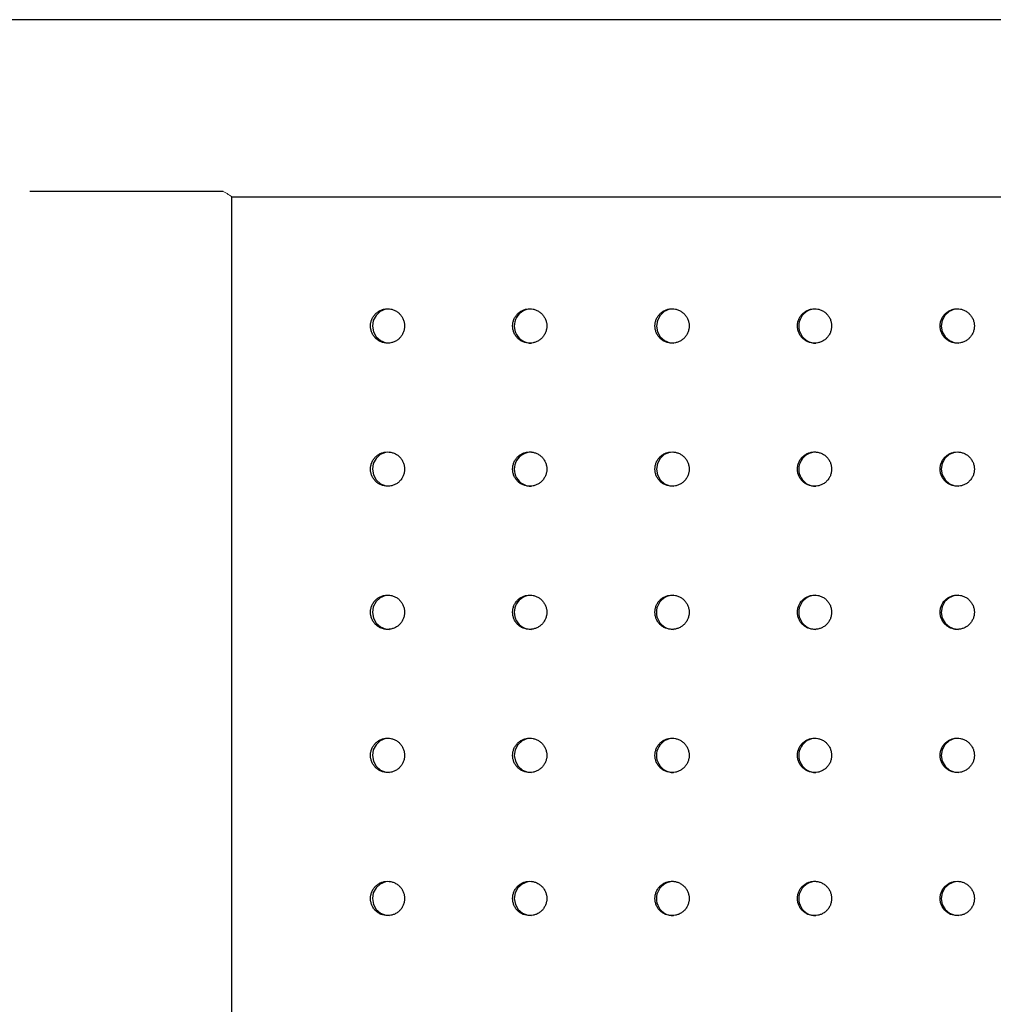
# Model space of a CAD drawing. Units: millimetres. Extents: x 26822 to 31767, y 9530 to 24486.
# Drawn here: x 28766 to 28936, y 22235 to 22407 of the extents above; entities that cross this region are included whole.
import ezdxf

# ---------------------------------------------------------------- set-up
doc = ezdxf.new("R2010")
doc.units = ezdxf.units.MM
doc.layers.get('0').update_dxf_attribs({"lineweight": 30})

msp = doc.modelspace()

# ---------------------------------------------------------------- linework, layer by layer
at = {"color": 7, "linetype": 'Continuous', "lineweight": 25}
for p, q in [((28801.75004, 22407.46692), (28722.77533, 22407.46692)), ((29606.5245, 22407.46692), (28801.75004, 22407.46692)), ((28772.04369, 22377.46692), (28767.91178, 22377.46692)), ((28796.01693, 22377.46692), (28772.04369, 22377.46692)), ((28801.68346, 22377.46692), (28796.01693, 22377.46692)), ((28803.16839, 22376.46692), (28803.16839, 22056.46692)), ((29567.99157, 22376.46692), (28803.16839, 22376.46692))]:
    msp.add_line(p, q, dxfattribs=at)
at = {"color": 7, "linetype": 'Continuous', "lineweight": 25, "flags": 128}
for points in [[(28830.75441, 22356.93044), (28830.06797, 22356.8865), (28829.14837, 22356.49353), (28828.40961, 22355.81571), (28827.93496, 22354.92945), (28827.7779, 22353.93467), (28827.95613, 22352.94353), (28828.44956, 22352.06777), (28829.2026, 22351.40612), (28830.13037, 22351.03319), (28830.75204, 22350.96692), (28830.75204, 22350.96692)], [(28880.37712, 22356.93044), (28879.68864, 22356.8865), (28878.76631, 22356.49353), (28878.02535, 22355.81571), (28877.54928, 22354.92945), (28877.39175, 22353.93467), (28877.57051, 22352.94353), (28878.06542, 22352.06777), (28878.8207, 22351.40612), (28879.75123, 22351.03319), (28880.37474, 22350.96692), (28880.37474, 22350.96692)], [(28930.13079, 22356.93044), (28929.44071, 22356.8865), (28928.51622, 22356.49353), (28927.77352, 22355.81571), (28927.29633, 22354.92945), (28927.13843, 22353.93467), (28927.31761, 22352.94353), (28927.81369, 22352.06777), (28928.57074, 22351.40612), (28929.50344, 22351.03319), (28930.1284, 22350.96692), (28930.1284, 22350.96692)], [(28830.75441, 22331.93044), (28830.06797, 22331.8865), (28829.14837, 22331.49353), (28828.40961, 22330.81571), (28827.93496, 22329.92945), (28827.7779, 22328.93467), (28827.95613, 22327.94353), (28828.44956, 22327.06777), (28829.2026, 22326.40612), (28830.13037, 22326.03319), (28830.75204, 22325.96692), (28830.75204, 22325.96692)], [(28880.37712, 22331.93044), (28879.68864, 22331.8865), (28878.76631, 22331.49353), (28878.02535, 22330.81571), (28877.54928, 22329.92945), (28877.39175, 22328.93467), (28877.57051, 22327.94353), (28878.06542, 22327.06777), (28878.8207, 22326.40612), (28879.75123, 22326.03319), (28880.37474, 22325.96692), (28880.37474, 22325.96692)], [(28930.13079, 22331.93044), (28929.44071, 22331.8865), (28928.51622, 22331.49353), (28927.77352, 22330.81571), (28927.29633, 22329.92945), (28927.13843, 22328.93467), (28927.31761, 22327.94353), (28927.81369, 22327.06777), (28928.57074, 22326.40612), (28929.50344, 22326.03319), (28930.1284, 22325.96692), (28930.1284, 22325.96692)], [(28830.75441, 22306.93044), (28830.06797, 22306.8865), (28829.14837, 22306.49353), (28828.40961, 22305.81571), (28827.93496, 22304.92945), (28827.7779, 22303.93467), (28827.95613, 22302.94353), (28828.44956, 22302.06777), (28829.2026, 22301.40612), (28830.13037, 22301.03319), (28830.75204, 22300.96692), (28830.75204, 22300.96692)], [(28930.13079, 22306.93044), (28929.44071, 22306.8865), (28928.51622, 22306.49353), (28927.77352, 22305.81571), (28927.29633, 22304.92945), (28927.13843, 22303.93467), (28927.31761, 22302.94353), (28927.81369, 22302.06777), (28928.57074, 22301.40612), (28929.50344, 22301.03319), (28930.1284, 22300.96692), (28930.1284, 22300.96692)], [(28830.75441, 22281.93044), (28830.06797, 22281.8865), (28829.14837, 22281.49353), (28828.40961, 22280.81571), (28827.93496, 22279.92945), (28827.7779, 22278.93467), (28827.95613, 22277.94353), (28828.44956, 22277.06777), (28829.2026, 22276.40612), (28830.13037, 22276.03319), (28830.75204, 22275.96692), (28830.75204, 22275.96692)], [(28855.54745, 22281.93044), (28854.85994, 22281.8865), (28853.9389, 22281.49353), (28853.19899, 22280.81571), (28852.72359, 22279.92945), (28852.56628, 22278.93467), (28852.74479, 22277.94353), (28853.239, 22277.06777), (28853.99322, 22276.40612), (28854.92244, 22276.03319), (28855.54508, 22275.96692), (28855.54508, 22275.96692)], [(28930.13079, 22281.93044), (28929.44071, 22281.8865), (28928.51622, 22281.49353), (28927.77352, 22280.81571), (28927.29633, 22279.92945), (28927.13843, 22278.93467), (28927.31761, 22277.94353), (28927.81369, 22277.06777), (28928.57074, 22276.40612), (28929.50344, 22276.03319), (28930.1284, 22275.96692), (28930.1284, 22275.96692)], [(28830.75441, 22256.93044), (28830.06797, 22256.8865), (28829.14837, 22256.49353), (28828.40961, 22255.81571), (28827.93496, 22254.92945), (28827.7779, 22253.93467), (28827.95613, 22252.94353), (28828.44956, 22252.06777), (28829.2026, 22251.40612), (28830.13037, 22251.03319), (28830.75204, 22250.96692), (28830.75204, 22250.96692)], [(28855.54745, 22256.93044), (28854.85994, 22256.8865), (28853.9389, 22256.49353), (28853.19899, 22255.81571), (28852.72359, 22254.92945), (28852.56628, 22253.93467), (28852.74479, 22252.94353), (28853.239, 22252.06777), (28853.99322, 22251.40612), (28854.92244, 22251.03319), (28855.54508, 22250.96692), (28855.54508, 22250.96692)], [(28930.13079, 22256.93044), (28929.44071, 22256.8865), (28928.51622, 22256.49353), (28927.77352, 22255.81571), (28927.29633, 22254.92945), (28927.13843, 22253.93467), (28927.31761, 22252.94353), (28927.81369, 22252.06777), (28928.57074, 22251.40612), (28929.50344, 22251.03319), (28930.1284, 22250.96692), (28930.1284, 22250.96692)]]:
    msp.add_lwpolyline(points, dxfattribs=at)
at = {"color": 7, "linetype": 'Continuous', "lineweight": 25}
for centre, radius, start, end in [((28855.54119, 22353.94868), 2.98176, 89.8797021, 270.0746025), ((28905.22817, 22353.94869), 2.98178, 89.7818974, 270.1723128), ((28855.54119, 22328.94868), 2.98176, 89.8797021, 270.0746025), ((28905.22817, 22328.94869), 2.98178, 89.7818974, 270.1723128), ((28855.54119, 22303.94868), 2.98176, 89.8797021, 270.0746025), ((28880.36816, 22303.94868), 2.98177, 89.8278841, 270.1263697), ((28905.22817, 22303.94869), 2.98178, 89.7818974, 270.1723128), ((28880.36816, 22278.94868), 2.98177, 89.8278841, 270.1263697), ((28905.22817, 22278.94869), 2.98178, 89.7818974, 270.1723128), ((28880.36816, 22253.94868), 2.98177, 89.8278841, 270.1263697), ((28905.22817, 22253.94869), 2.98178, 89.7818974, 270.1723128)]:
    msp.add_arc(centre, radius, start, end, dxfattribs=at)
at = {"color": 144, "linetype": 'Continuous', "lineweight": 18}
msp.add_open_spline([(28803.30349, 22376.49116), (28803.09191, 22376.64175), (28802.67477, 22376.93864), (28802.0107, 22377.29253), (28801.68346, 22377.46692)], degree=3, knots=[0, 0, 0, 0, 0.507207614, 1, 1, 1, 1], dxfattribs=at)
at = {"color": 7, "linetype": 'Continuous', "lineweight": 25}
for points in [[(28830.42786, 22350.96692), (28830.62438, 22350.96693), (28830.81762, 22350.98638), (28831.19781, 22351.06259), (28831.38673, 22351.12027), (28831.74699, 22351.27086), (28831.91786, 22351.36301), (28832.24125, 22351.58072), (28832.39436, 22351.70744), (28832.66881, 22351.98425), (28832.79196, 22352.13528), (28833.00945, 22352.46322), (28833.10187, 22352.63784), (28833.25024, 22352.99884), (28833.30734, 22353.18786), (28833.38376, 22353.57511), (28833.40265, 22353.76976), (28833.40285, 22354.16105), (28833.38354, 22354.35977), (28833.30765, 22354.74453), (28833.25149, 22354.93153), (28833.10257, 22355.29474), (28833.00941, 22355.47045), (28832.79408, 22355.79559), (28832.67115, 22355.94713), (28832.3936, 22356.22728), (28832.24302, 22356.3517), (28831.92087, 22356.56904), (28831.74707, 22356.66296), (28831.38656, 22356.81364), (28831.20113, 22356.87039), (28830.82004, 22356.94718), (28830.6229, 22356.96686), (28830.23464, 22356.96699), (28830.04172, 22356.94807), (28829.65831, 22356.8715), (28829.47022, 22356.81394), (28829.11217, 22356.66462), (28828.93955, 22356.57194), (28828.61366, 22356.35257), (28828.46376, 22356.22842), (28828.18927, 22355.95208), (28828.06359, 22355.79794), (28827.84725, 22355.47169), (28827.7558, 22355.29945), (28827.60638, 22354.93674), (28827.5489, 22354.74595), (28827.47301, 22354.36245), (28827.45361, 22354.16772), (28827.45322, 22353.7721), (28827.47237, 22353.57631), (28827.54757, 22353.19293), (28827.60442, 22353.0028), (28827.75358, 22352.63885), (28827.84484, 22352.46643), (28828.06019, 22352.14043), (28828.1857, 22351.98584), (28828.46009, 22351.70865), (28828.60969, 22351.58441), (28828.93411, 22351.36513), (28829.10766, 22351.27147), (28829.64439, 22351.04656), (28830.03482, 22350.96691), (28830.42786, 22350.96692)], [(28855.25191, 22350.96692), (28855.44874, 22350.96693), (28855.64228, 22350.98638), (28856.02306, 22351.06259), (28856.21227, 22351.12027), (28856.57309, 22351.27086), (28856.74422, 22351.36301), (28857.06811, 22351.58072), (28857.22146, 22351.70744), (28857.49633, 22351.98425), (28857.61967, 22352.13528), (28857.83749, 22352.46322), (28857.93006, 22352.63784), (28858.07866, 22352.99884), (28858.13585, 22353.18786), (28858.21238, 22353.57511), (28858.2313, 22353.76976), (28858.2315, 22354.16105), (28858.21216, 22354.35977), (28858.13615, 22354.74453), (28858.07991, 22354.93153), (28857.93076, 22355.29474), (28857.83746, 22355.47045), (28857.62179, 22355.79559), (28857.49867, 22355.94713), (28857.22069, 22356.22728), (28857.06988, 22356.3517), (28856.74723, 22356.56904), (28856.57317, 22356.66296), (28856.2121, 22356.81364), (28856.02638, 22356.87039), (28855.6447, 22356.94718), (28855.44725, 22356.96686), (28855.05839, 22356.96699), (28854.86516, 22356.94807), (28854.48116, 22356.8715), (28854.29277, 22356.81394), (28853.93416, 22356.66462), (28853.76128, 22356.57194), (28853.43488, 22356.35257), (28853.28474, 22356.22842), (28853.00982, 22355.95208), (28852.88395, 22355.79794), (28852.66726, 22355.47169), (28852.57566, 22355.29945), (28852.42601, 22354.93674), (28852.36844, 22354.74595), (28852.29243, 22354.36245), (28852.273, 22354.16772), (28852.27261, 22353.7721), (28852.29179, 22353.57631), (28852.36711, 22353.19293), (28852.42405, 22353.0028), (28852.57344, 22352.63885), (28852.66484, 22352.46643), (28852.88054, 22352.14043), (28853.00624, 22351.98584), (28853.28107, 22351.70865), (28853.4309, 22351.58441), (28853.75582, 22351.36513), (28853.92965, 22351.27147), (28854.46722, 22351.04656), (28854.85826, 22350.96691), (28855.25191, 22350.96692)], [(28880.11263, 22350.96692), (28880.30973, 22350.96693), (28880.50354, 22350.98638), (28880.88485, 22351.06259), (28881.07432, 22351.12027), (28881.43565, 22351.27086), (28881.60702, 22351.36301), (28881.93135, 22351.58072), (28882.08492, 22351.70744), (28882.36017, 22351.98425), (28882.48368, 22352.13528), (28882.7018, 22352.46322), (28882.7945, 22352.63784), (28882.9433, 22352.99884), (28883.00057, 22353.18786), (28883.07721, 22353.57511), (28883.09616, 22353.76976), (28883.09635, 22354.16105), (28883.07699, 22354.35977), (28883.00087, 22354.74453), (28882.94455, 22354.93153), (28882.7952, 22355.29474), (28882.70177, 22355.47045), (28882.4858, 22355.79559), (28882.36252, 22355.94713), (28882.08415, 22356.22728), (28881.93313, 22356.3517), (28881.61003, 22356.56904), (28881.43573, 22356.66296), (28881.07416, 22356.81364), (28880.88818, 22356.87039), (28880.50596, 22356.94718), (28880.30824, 22356.96686), (28879.91884, 22356.96699), (28879.72534, 22356.94807), (28879.34079, 22356.8715), (28879.15214, 22356.81394), (28878.79303, 22356.66462), (28878.61991, 22356.57194), (28878.29304, 22356.35257), (28878.1427, 22356.22842), (28877.86738, 22355.95208), (28877.74133, 22355.79794), (28877.52435, 22355.47169), (28877.43262, 22355.29945), (28877.28275, 22354.93674), (28877.2251, 22354.74595), (28877.14898, 22354.36245), (28877.12952, 22354.16772), (28877.12913, 22353.7721), (28877.14834, 22353.57631), (28877.22377, 22353.19293), (28877.28079, 22353.0028), (28877.43039, 22352.63885), (28877.52192, 22352.46643), (28877.73792, 22352.14043), (28877.8638, 22351.98584), (28878.13902, 22351.70865), (28878.28906, 22351.58441), (28878.61444, 22351.36513), (28878.78851, 22351.27147), (28879.32684, 22351.04656), (28879.71842, 22350.96691), (28880.11263, 22350.96692)], [(28905.00613, 22350.96692), (28905.20347, 22350.96693), (28905.39753, 22350.98638), (28905.77931, 22351.06259), (28905.96901, 22351.12027), (28906.33078, 22351.27086), (28906.50237, 22351.36301), (28906.8271, 22351.58072), (28906.98085, 22351.70744), (28907.25644, 22351.98425), (28907.3801, 22352.13528), (28907.59849, 22352.46322), (28907.6913, 22352.63784), (28907.84029, 22352.99884), (28907.89762, 22353.18786), (28907.97435, 22353.57511), (28907.99333, 22353.76976), (28907.99353, 22354.16105), (28907.97414, 22354.35977), (28907.89793, 22354.74453), (28907.84154, 22354.93153), (28907.692, 22355.29474), (28907.59846, 22355.47045), (28907.38223, 22355.79559), (28907.25879, 22355.94713), (28906.98008, 22356.22728), (28906.82888, 22356.3517), (28906.50538, 22356.56904), (28906.33086, 22356.66296), (28905.96885, 22356.81364), (28905.78264, 22356.87039), (28905.39995, 22356.94718), (28905.20198, 22356.96686), (28904.8121, 22356.96699), (28904.61836, 22356.94807), (28904.23334, 22356.8715), (28904.04445, 22356.81394), (28903.68489, 22356.66462), (28903.51155, 22356.57194), (28903.18428, 22356.35257), (28903.03374, 22356.22842), (28902.75809, 22355.95208), (28902.63188, 22355.79794), (28902.41462, 22355.47169), (28902.32277, 22355.29945), (28902.17272, 22354.93674), (28902.11499, 22354.74595), (28902.03878, 22354.36245), (28902.0193, 22354.16772), (28902.0189, 22353.7721), (28902.03814, 22353.57631), (28902.11366, 22353.19293), (28902.17075, 22353.0028), (28902.32054, 22352.63885), (28902.41219, 22352.46643), (28902.62846, 22352.14043), (28902.7545, 22351.98584), (28903.03006, 22351.70865), (28903.18029, 22351.58441), (28903.50608, 22351.36513), (28903.68036, 22351.27147), (28904.21936, 22351.04656), (28904.61143, 22350.96691), (28905.00613, 22350.96692)], [(28929.92852, 22350.96692), (28930.12608, 22350.96693), (28930.32034, 22350.98638), (28930.70254, 22351.06259), (28930.89245, 22351.12027), (28931.2546, 22351.27086), (28931.42637, 22351.36301), (28931.75145, 22351.58072), (28931.90537, 22351.70744), (28932.18125, 22351.98425), (28932.30505, 22352.13528), (28932.52367, 22352.46322), (28932.61658, 22352.63784), (28932.76572, 22352.99884), (28932.82312, 22353.18786), (28932.89993, 22353.57511), (28932.91893, 22353.76976), (28932.91912, 22354.16105), (28932.89971, 22354.35977), (28932.82342, 22354.74453), (28932.76698, 22354.93153), (28932.61728, 22355.29474), (28932.52364, 22355.47045), (28932.30717, 22355.79559), (28932.18361, 22355.94713), (28931.9046, 22356.22728), (28931.75323, 22356.3517), (28931.42939, 22356.56904), (28931.25469, 22356.66296), (28930.89228, 22356.81364), (28930.70587, 22356.87039), (28930.32277, 22356.94718), (28930.12459, 22356.96686), (28929.73428, 22356.96699), (28929.54033, 22356.94807), (28929.15489, 22356.8715), (28928.9658, 22356.81394), (28928.60585, 22356.66462), (28928.43232, 22356.57194), (28928.10469, 22356.35257), (28927.95399, 22356.22842), (28927.67803, 22355.95208), (28927.55169, 22355.79794), (28927.33419, 22355.47169), (28927.24224, 22355.29945), (28927.09202, 22354.93674), (28927.03423, 22354.74595), (28926.95794, 22354.36245), (28926.93843, 22354.16772), (28926.93804, 22353.7721), (28926.9573, 22353.57631), (28927.0329, 22353.19293), (28927.09005, 22353.0028), (28927.24001, 22352.63885), (28927.33176, 22352.46643), (28927.54827, 22352.14043), (28927.67444, 22351.98584), (28927.9503, 22351.70865), (28928.1007, 22351.58441), (28928.42684, 22351.36513), (28928.60132, 22351.27147), (28929.14091, 22351.04656), (28929.5334, 22350.96691), (28929.92852, 22350.96692)], [(28830.42786, 22325.96692), (28830.62438, 22325.96693), (28830.81762, 22325.98638), (28831.19781, 22326.06259), (28831.38673, 22326.12027), (28831.74699, 22326.27086), (28831.91786, 22326.36301), (28832.24125, 22326.58072), (28832.39436, 22326.70744), (28832.66881, 22326.98425), (28832.79196, 22327.13528), (28833.00945, 22327.46322), (28833.10187, 22327.63784), (28833.25024, 22327.99884), (28833.30734, 22328.18786), (28833.38376, 22328.57511), (28833.40265, 22328.76976), (28833.40285, 22329.16105), (28833.38354, 22329.35977), (28833.30765, 22329.74453), (28833.25149, 22329.93153), (28833.10257, 22330.29474), (28833.00941, 22330.47045), (28832.79408, 22330.79559), (28832.67115, 22330.94713), (28832.3936, 22331.22728), (28832.24302, 22331.3517), (28831.92087, 22331.56904), (28831.74707, 22331.66296), (28831.38656, 22331.81364), (28831.20113, 22331.87039), (28830.82004, 22331.94718), (28830.6229, 22331.96686), (28830.23464, 22331.96699), (28830.04172, 22331.94807), (28829.65831, 22331.8715), (28829.47022, 22331.81394), (28829.11217, 22331.66462), (28828.93955, 22331.57194), (28828.61366, 22331.35257), (28828.46376, 22331.22842), (28828.18927, 22330.95208), (28828.06359, 22330.79794), (28827.84725, 22330.47169), (28827.7558, 22330.29945), (28827.60638, 22329.93674), (28827.5489, 22329.74595), (28827.47301, 22329.36245), (28827.45361, 22329.16772), (28827.45322, 22328.7721), (28827.47237, 22328.57631), (28827.54757, 22328.19293), (28827.60442, 22328.0028), (28827.75358, 22327.63885), (28827.84484, 22327.46643), (28828.06019, 22327.14043), (28828.1857, 22326.98584), (28828.46009, 22326.70865), (28828.60969, 22326.58441), (28828.93411, 22326.36513), (28829.10766, 22326.27147), (28829.64439, 22326.04656), (28830.03482, 22325.96691), (28830.42786, 22325.96692)], [(28855.25191, 22325.96692), (28855.44874, 22325.96693), (28855.64228, 22325.98638), (28856.02306, 22326.06259), (28856.21227, 22326.12027), (28856.57309, 22326.27086), (28856.74422, 22326.36301), (28857.06811, 22326.58072), (28857.22146, 22326.70744), (28857.49633, 22326.98425), (28857.61967, 22327.13528), (28857.83749, 22327.46322), (28857.93006, 22327.63784), (28858.07866, 22327.99884), (28858.13585, 22328.18786), (28858.21238, 22328.57511), (28858.2313, 22328.76976), (28858.2315, 22329.16105), (28858.21216, 22329.35977), (28858.13615, 22329.74453), (28858.07991, 22329.93153), (28857.93076, 22330.29474), (28857.83746, 22330.47045), (28857.62179, 22330.79559), (28857.49867, 22330.94713), (28857.22069, 22331.22728), (28857.06988, 22331.3517), (28856.74723, 22331.56904), (28856.57317, 22331.66296), (28856.2121, 22331.81364), (28856.02638, 22331.87039), (28855.6447, 22331.94718), (28855.44725, 22331.96686), (28855.05839, 22331.96699), (28854.86516, 22331.94807), (28854.48116, 22331.8715), (28854.29277, 22331.81394), (28853.93416, 22331.66462), (28853.76128, 22331.57194), (28853.43488, 22331.35257), (28853.28474, 22331.22842), (28853.00982, 22330.95208), (28852.88395, 22330.79794), (28852.66726, 22330.47169), (28852.57566, 22330.29945), (28852.42601, 22329.93674), (28852.36844, 22329.74595), (28852.29243, 22329.36245), (28852.273, 22329.16772), (28852.27261, 22328.7721), (28852.29179, 22328.57631), (28852.36711, 22328.19293), (28852.42405, 22328.0028), (28852.57344, 22327.63885), (28852.66484, 22327.46643), (28852.88054, 22327.14043), (28853.00624, 22326.98584), (28853.28107, 22326.70865), (28853.4309, 22326.58441), (28853.75582, 22326.36513), (28853.92965, 22326.27147), (28854.46722, 22326.04656), (28854.85826, 22325.96691), (28855.25191, 22325.96692)], [(28880.11263, 22325.96692), (28880.30973, 22325.96693), (28880.50354, 22325.98638), (28880.88485, 22326.06259), (28881.07432, 22326.12027), (28881.43565, 22326.27086), (28881.60702, 22326.36301), (28881.93135, 22326.58072), (28882.08492, 22326.70744), (28882.36017, 22326.98425), (28882.48368, 22327.13528), (28882.7018, 22327.46322), (28882.7945, 22327.63784), (28882.9433, 22327.99884), (28883.00057, 22328.18786), (28883.07721, 22328.57511), (28883.09616, 22328.76976), (28883.09635, 22329.16105), (28883.07699, 22329.35977), (28883.00087, 22329.74453), (28882.94455, 22329.93153), (28882.7952, 22330.29474), (28882.70177, 22330.47045), (28882.4858, 22330.79559), (28882.36252, 22330.94713), (28882.08415, 22331.22728), (28881.93313, 22331.3517), (28881.61003, 22331.56904), (28881.43573, 22331.66296), (28881.07416, 22331.81364), (28880.88818, 22331.87039), (28880.50596, 22331.94718), (28880.30824, 22331.96686), (28879.91884, 22331.96699), (28879.72534, 22331.94807), (28879.34079, 22331.8715), (28879.15214, 22331.81394), (28878.79303, 22331.66462), (28878.61991, 22331.57194), (28878.29304, 22331.35257), (28878.1427, 22331.22842), (28877.86738, 22330.95208), (28877.74133, 22330.79794), (28877.52435, 22330.47169), (28877.43262, 22330.29945), (28877.28275, 22329.93674), (28877.2251, 22329.74595), (28877.14898, 22329.36245), (28877.12952, 22329.16772), (28877.12913, 22328.7721), (28877.14834, 22328.57631), (28877.22377, 22328.19293), (28877.28079, 22328.0028), (28877.43039, 22327.63885), (28877.52192, 22327.46643), (28877.73792, 22327.14043), (28877.8638, 22326.98584), (28878.13902, 22326.70865), (28878.28906, 22326.58441), (28878.61444, 22326.36513), (28878.78851, 22326.27147), (28879.32684, 22326.04656), (28879.71842, 22325.96691), (28880.11263, 22325.96692)], [(28905.00613, 22325.96692), (28905.20347, 22325.96693), (28905.39753, 22325.98638), (28905.77931, 22326.06259), (28905.96901, 22326.12027), (28906.33078, 22326.27086), (28906.50237, 22326.36301), (28906.8271, 22326.58072), (28906.98085, 22326.70744), (28907.25644, 22326.98425), (28907.3801, 22327.13528), (28907.59849, 22327.46322), (28907.6913, 22327.63784), (28907.84029, 22327.99884), (28907.89762, 22328.18786), (28907.97435, 22328.57511), (28907.99333, 22328.76976), (28907.99353, 22329.16105), (28907.97414, 22329.35977), (28907.89793, 22329.74453), (28907.84154, 22329.93153), (28907.692, 22330.29474), (28907.59846, 22330.47045), (28907.38223, 22330.79559), (28907.25879, 22330.94713), (28906.98008, 22331.22728), (28906.82888, 22331.3517), (28906.50538, 22331.56904), (28906.33086, 22331.66296), (28905.96885, 22331.81364), (28905.78264, 22331.87039), (28905.39995, 22331.94718), (28905.20198, 22331.96686), (28904.8121, 22331.96699), (28904.61836, 22331.94807), (28904.23334, 22331.8715), (28904.04445, 22331.81394), (28903.68489, 22331.66462), (28903.51155, 22331.57194), (28903.18428, 22331.35257), (28903.03374, 22331.22842), (28902.75809, 22330.95208), (28902.63188, 22330.79794), (28902.41462, 22330.47169), (28902.32277, 22330.29945), (28902.17272, 22329.93674), (28902.11499, 22329.74595), (28902.03878, 22329.36245), (28902.0193, 22329.16772), (28902.0189, 22328.7721), (28902.03814, 22328.57631), (28902.11366, 22328.19293), (28902.17075, 22328.0028), (28902.32054, 22327.63885), (28902.41219, 22327.46643), (28902.62846, 22327.14043), (28902.7545, 22326.98584), (28903.03006, 22326.70865), (28903.18029, 22326.58441), (28903.50608, 22326.36513), (28903.68036, 22326.27147), (28904.21936, 22326.04656), (28904.61143, 22325.96691), (28905.00613, 22325.96692)], [(28929.92852, 22325.96692), (28930.12608, 22325.96693), (28930.32034, 22325.98638), (28930.70254, 22326.06259), (28930.89245, 22326.12027), (28931.2546, 22326.27086), (28931.42637, 22326.36301), (28931.75145, 22326.58072), (28931.90537, 22326.70744), (28932.18125, 22326.98425), (28932.30505, 22327.13528), (28932.52367, 22327.46322), (28932.61658, 22327.63784), (28932.76572, 22327.99884), (28932.82312, 22328.18786), (28932.89993, 22328.57511), (28932.91893, 22328.76976), (28932.91912, 22329.16105), (28932.89971, 22329.35977), (28932.82342, 22329.74453), (28932.76698, 22329.93153), (28932.61728, 22330.29474), (28932.52364, 22330.47045), (28932.30717, 22330.79559), (28932.18361, 22330.94713), (28931.9046, 22331.22728), (28931.75323, 22331.3517), (28931.42939, 22331.56904), (28931.25469, 22331.66296), (28930.89228, 22331.81364), (28930.70587, 22331.87039), (28930.32277, 22331.94718), (28930.12459, 22331.96686), (28929.73428, 22331.96699), (28929.54033, 22331.94807), (28929.15489, 22331.8715), (28928.9658, 22331.81394), (28928.60585, 22331.66462), (28928.43232, 22331.57194), (28928.10469, 22331.35257), (28927.95399, 22331.22842), (28927.67803, 22330.95208), (28927.55169, 22330.79794), (28927.33419, 22330.47169), (28927.24224, 22330.29945), (28927.09202, 22329.93674), (28927.03423, 22329.74595), (28926.95794, 22329.36245), (28926.93843, 22329.16772), (28926.93804, 22328.7721), (28926.9573, 22328.57631), (28927.0329, 22328.19293), (28927.09005, 22328.0028), (28927.24001, 22327.63885), (28927.33176, 22327.46643), (28927.54827, 22327.14043), (28927.67444, 22326.98584), (28927.9503, 22326.70865), (28928.1007, 22326.58441), (28928.42684, 22326.36513), (28928.60132, 22326.27147), (28929.14091, 22326.04656), (28929.5334, 22325.96691), (28929.92852, 22325.96692)], [(28830.42786, 22300.96692), (28830.62438, 22300.96693), (28830.81762, 22300.98638), (28831.19781, 22301.06259), (28831.38673, 22301.12027), (28831.74699, 22301.27086), (28831.91786, 22301.36301), (28832.24125, 22301.58072), (28832.39436, 22301.70744), (28832.66881, 22301.98425), (28832.79196, 22302.13528), (28833.00945, 22302.46322), (28833.10187, 22302.63784), (28833.25024, 22302.99884), (28833.30734, 22303.18786), (28833.38376, 22303.57511), (28833.40265, 22303.76976), (28833.40285, 22304.16105), (28833.38354, 22304.35977), (28833.30765, 22304.74453), (28833.25149, 22304.93153), (28833.10257, 22305.29474), (28833.00941, 22305.47045), (28832.79408, 22305.79559), (28832.67115, 22305.94713), (28832.3936, 22306.22728), (28832.24302, 22306.3517), (28831.92087, 22306.56904), (28831.74707, 22306.66296), (28831.38656, 22306.81364), (28831.20113, 22306.87039), (28830.82004, 22306.94718), (28830.6229, 22306.96686), (28830.23464, 22306.96699), (28830.04172, 22306.94807), (28829.65831, 22306.8715), (28829.47022, 22306.81394), (28829.11217, 22306.66462), (28828.93955, 22306.57194), (28828.61366, 22306.35257), (28828.46376, 22306.22842), (28828.18927, 22305.95208), (28828.06359, 22305.79794), (28827.84725, 22305.47169), (28827.7558, 22305.29945), (28827.60638, 22304.93674), (28827.5489, 22304.74595), (28827.47301, 22304.36245), (28827.45361, 22304.16772), (28827.45322, 22303.7721), (28827.47237, 22303.57631), (28827.54757, 22303.19293), (28827.60442, 22303.0028), (28827.75358, 22302.63885), (28827.84484, 22302.46643), (28828.06019, 22302.14043), (28828.1857, 22301.98584), (28828.46009, 22301.70865), (28828.60969, 22301.58441), (28828.93411, 22301.36513), (28829.10766, 22301.27147), (28829.64439, 22301.04656), (28830.03482, 22300.96691), (28830.42786, 22300.96692)], [(28855.25191, 22300.96692), (28855.44874, 22300.96693), (28855.64228, 22300.98638), (28856.02306, 22301.06259), (28856.21227, 22301.12027), (28856.57309, 22301.27086), (28856.74422, 22301.36301), (28857.06811, 22301.58072), (28857.22146, 22301.70744), (28857.49633, 22301.98425), (28857.61967, 22302.13528), (28857.83749, 22302.46322), (28857.93006, 22302.63784), (28858.07866, 22302.99884), (28858.13585, 22303.18786), (28858.21238, 22303.57511), (28858.2313, 22303.76976), (28858.2315, 22304.16105), (28858.21216, 22304.35977), (28858.13615, 22304.74453), (28858.07991, 22304.93153), (28857.93076, 22305.29474), (28857.83746, 22305.47045), (28857.62179, 22305.79559), (28857.49867, 22305.94713), (28857.22069, 22306.22728), (28857.06988, 22306.3517), (28856.74723, 22306.56904), (28856.57317, 22306.66296), (28856.2121, 22306.81364), (28856.02638, 22306.87039), (28855.6447, 22306.94718), (28855.44725, 22306.96686), (28855.05839, 22306.96699), (28854.86516, 22306.94807), (28854.48116, 22306.8715), (28854.29277, 22306.81394), (28853.93416, 22306.66462), (28853.76128, 22306.57194), (28853.43488, 22306.35257), (28853.28474, 22306.22842), (28853.00982, 22305.95208), (28852.88395, 22305.79794), (28852.66726, 22305.47169), (28852.57566, 22305.29945), (28852.42601, 22304.93674), (28852.36844, 22304.74595), (28852.29243, 22304.36245), (28852.273, 22304.16772), (28852.27261, 22303.7721), (28852.29179, 22303.57631), (28852.36711, 22303.19293), (28852.42405, 22303.0028), (28852.57344, 22302.63885), (28852.66484, 22302.46643), (28852.88054, 22302.14043), (28853.00624, 22301.98584), (28853.28107, 22301.70865), (28853.4309, 22301.58441), (28853.75582, 22301.36513), (28853.92965, 22301.27147), (28854.46722, 22301.04656), (28854.85826, 22300.96691), (28855.25191, 22300.96692)], [(28880.11263, 22300.96692), (28880.30973, 22300.96693), (28880.50354, 22300.98638), (28880.88485, 22301.06259), (28881.07432, 22301.12027), (28881.43565, 22301.27086), (28881.60702, 22301.36301), (28881.93135, 22301.58072), (28882.08492, 22301.70744), (28882.36017, 22301.98425), (28882.48368, 22302.13528), (28882.7018, 22302.46322), (28882.7945, 22302.63784), (28882.9433, 22302.99884), (28883.00057, 22303.18786), (28883.07721, 22303.57511), (28883.09616, 22303.76976), (28883.09635, 22304.16105), (28883.07699, 22304.35977), (28883.00087, 22304.74453), (28882.94455, 22304.93153), (28882.7952, 22305.29474), (28882.70177, 22305.47045), (28882.4858, 22305.79559), (28882.36252, 22305.94713), (28882.08415, 22306.22728), (28881.93313, 22306.3517), (28881.61003, 22306.56904), (28881.43573, 22306.66296), (28881.07416, 22306.81364), (28880.88818, 22306.87039), (28880.50596, 22306.94718), (28880.30824, 22306.96686), (28879.91884, 22306.96699), (28879.72534, 22306.94807), (28879.34079, 22306.8715), (28879.15214, 22306.81394), (28878.79303, 22306.66462), (28878.61991, 22306.57194), (28878.29304, 22306.35257), (28878.1427, 22306.22842), (28877.86738, 22305.95208), (28877.74133, 22305.79794), (28877.52435, 22305.47169), (28877.43262, 22305.29945), (28877.28275, 22304.93674), (28877.2251, 22304.74595), (28877.14898, 22304.36245), (28877.12952, 22304.16772), (28877.12913, 22303.7721), (28877.14834, 22303.57631), (28877.22377, 22303.19293), (28877.28079, 22303.0028), (28877.43039, 22302.63885), (28877.52192, 22302.46643), (28877.73792, 22302.14043), (28877.8638, 22301.98584), (28878.13902, 22301.70865), (28878.28906, 22301.58441), (28878.61444, 22301.36513), (28878.78851, 22301.27147), (28879.32684, 22301.04656), (28879.71842, 22300.96691), (28880.11263, 22300.96692)], [(28905.00613, 22300.96692), (28905.20347, 22300.96693), (28905.39753, 22300.98638), (28905.77931, 22301.06259), (28905.96901, 22301.12027), (28906.33078, 22301.27086), (28906.50237, 22301.36301), (28906.8271, 22301.58072), (28906.98085, 22301.70744), (28907.25644, 22301.98425), (28907.3801, 22302.13528), (28907.59849, 22302.46322), (28907.6913, 22302.63784), (28907.84029, 22302.99884), (28907.89762, 22303.18786), (28907.97435, 22303.57511), (28907.99333, 22303.76976), (28907.99353, 22304.16105), (28907.97414, 22304.35977), (28907.89793, 22304.74453), (28907.84154, 22304.93153), (28907.692, 22305.29474), (28907.59846, 22305.47045), (28907.38223, 22305.79559), (28907.25879, 22305.94713), (28906.98008, 22306.22728), (28906.82888, 22306.3517), (28906.50538, 22306.56904), (28906.33086, 22306.66296), (28905.96885, 22306.81364), (28905.78264, 22306.87039), (28905.39995, 22306.94718), (28905.20198, 22306.96686), (28904.8121, 22306.96699), (28904.61836, 22306.94807), (28904.23334, 22306.8715), (28904.04445, 22306.81394), (28903.68489, 22306.66462), (28903.51155, 22306.57194), (28903.18428, 22306.35257), (28903.03374, 22306.22842), (28902.75809, 22305.95208), (28902.63188, 22305.79794), (28902.41462, 22305.47169), (28902.32277, 22305.29945), (28902.17272, 22304.93674), (28902.11499, 22304.74595), (28902.03878, 22304.36245), (28902.0193, 22304.16772), (28902.0189, 22303.7721), (28902.03814, 22303.57631), (28902.11366, 22303.19293), (28902.17075, 22303.0028), (28902.32054, 22302.63885), (28902.41219, 22302.46643), (28902.62846, 22302.14043), (28902.7545, 22301.98584), (28903.03006, 22301.70865), (28903.18029, 22301.58441), (28903.50608, 22301.36513), (28903.68036, 22301.27147), (28904.21936, 22301.04656), (28904.61143, 22300.96691), (28905.00613, 22300.96692)], [(28929.92852, 22300.96692), (28930.12608, 22300.96693), (28930.32034, 22300.98638), (28930.70254, 22301.06259), (28930.89245, 22301.12027), (28931.2546, 22301.27086), (28931.42637, 22301.36301), (28931.75145, 22301.58072), (28931.90537, 22301.70744), (28932.18125, 22301.98425), (28932.30505, 22302.13528), (28932.52367, 22302.46322), (28932.61658, 22302.63784), (28932.76572, 22302.99884), (28932.82312, 22303.18786), (28932.89993, 22303.57511), (28932.91893, 22303.76976), (28932.91912, 22304.16105), (28932.89971, 22304.35977), (28932.82342, 22304.74453), (28932.76698, 22304.93153), (28932.61728, 22305.29474), (28932.52364, 22305.47045), (28932.30717, 22305.79559), (28932.18361, 22305.94713), (28931.9046, 22306.22728), (28931.75323, 22306.3517), (28931.42939, 22306.56904), (28931.25469, 22306.66296), (28930.89228, 22306.81364), (28930.70587, 22306.87039), (28930.32277, 22306.94718), (28930.12459, 22306.96686), (28929.73428, 22306.96699), (28929.54033, 22306.94807), (28929.15489, 22306.8715), (28928.9658, 22306.81394), (28928.60585, 22306.66462), (28928.43232, 22306.57194), (28928.10469, 22306.35257), (28927.95399, 22306.22842), (28927.67803, 22305.95208), (28927.55169, 22305.79794), (28927.33419, 22305.47169), (28927.24224, 22305.29945), (28927.09202, 22304.93674), (28927.03423, 22304.74595), (28926.95794, 22304.36245), (28926.93843, 22304.16772), (28926.93804, 22303.7721), (28926.9573, 22303.57631), (28927.0329, 22303.19293), (28927.09005, 22303.0028), (28927.24001, 22302.63885), (28927.33176, 22302.46643), (28927.54827, 22302.14043), (28927.67444, 22301.98584), (28927.9503, 22301.70865), (28928.1007, 22301.58441), (28928.42684, 22301.36513), (28928.60132, 22301.27147), (28929.14091, 22301.04656), (28929.5334, 22300.96691), (28929.92852, 22300.96692)], [(28830.42786, 22275.96692), (28830.62438, 22275.96693), (28830.81762, 22275.98638), (28831.19781, 22276.06259), (28831.38673, 22276.12027), (28831.74699, 22276.27086), (28831.91786, 22276.36301), (28832.24125, 22276.58072), (28832.39436, 22276.70744), (28832.66881, 22276.98425), (28832.79196, 22277.13528), (28833.00945, 22277.46322), (28833.10187, 22277.63784), (28833.25024, 22277.99884), (28833.30734, 22278.18786), (28833.38376, 22278.57511), (28833.40265, 22278.76976), (28833.40285, 22279.16105), (28833.38354, 22279.35977), (28833.30765, 22279.74453), (28833.25149, 22279.93153), (28833.10257, 22280.29474), (28833.00941, 22280.47045), (28832.79408, 22280.79559), (28832.67115, 22280.94713), (28832.3936, 22281.22728), (28832.24302, 22281.3517), (28831.92087, 22281.56904), (28831.74707, 22281.66296), (28831.38656, 22281.81364), (28831.20113, 22281.87039), (28830.82004, 22281.94718), (28830.6229, 22281.96686), (28830.23464, 22281.96699), (28830.04172, 22281.94807), (28829.65831, 22281.8715), (28829.47022, 22281.81394), (28829.11217, 22281.66462), (28828.93955, 22281.57194), (28828.61366, 22281.35257), (28828.46376, 22281.22842), (28828.18927, 22280.95208), (28828.06359, 22280.79794), (28827.84725, 22280.47169), (28827.7558, 22280.29945), (28827.60638, 22279.93674), (28827.5489, 22279.74595), (28827.47301, 22279.36245), (28827.45361, 22279.16772), (28827.45322, 22278.7721), (28827.47237, 22278.57631), (28827.54757, 22278.19293), (28827.60442, 22278.0028), (28827.75358, 22277.63885), (28827.84484, 22277.46643), (28828.06019, 22277.14043), (28828.1857, 22276.98584), (28828.46009, 22276.70865), (28828.60969, 22276.58441), (28828.93411, 22276.36513), (28829.10766, 22276.27147), (28829.64439, 22276.04656), (28830.03482, 22275.96691), (28830.42786, 22275.96692)], [(28855.25191, 22275.96692), (28855.44874, 22275.96693), (28855.64228, 22275.98638), (28856.02306, 22276.06259), (28856.21227, 22276.12027), (28856.57309, 22276.27086), (28856.74422, 22276.36301), (28857.06811, 22276.58072), (28857.22146, 22276.70744), (28857.49633, 22276.98425), (28857.61967, 22277.13528), (28857.83749, 22277.46322), (28857.93006, 22277.63784), (28858.07866, 22277.99884), (28858.13585, 22278.18786), (28858.21238, 22278.57511), (28858.2313, 22278.76976), (28858.2315, 22279.16105), (28858.21216, 22279.35977), (28858.13615, 22279.74453), (28858.07991, 22279.93153), (28857.93076, 22280.29474), (28857.83746, 22280.47045), (28857.62179, 22280.79559), (28857.49867, 22280.94713), (28857.22069, 22281.22728), (28857.06988, 22281.3517), (28856.74723, 22281.56904), (28856.57317, 22281.66296), (28856.2121, 22281.81364), (28856.02638, 22281.87039), (28855.6447, 22281.94718), (28855.44725, 22281.96686), (28855.05839, 22281.96699), (28854.86516, 22281.94807), (28854.48116, 22281.8715), (28854.29277, 22281.81394), (28853.93416, 22281.66462), (28853.76128, 22281.57194), (28853.43488, 22281.35257), (28853.28474, 22281.22842), (28853.00982, 22280.95208), (28852.88395, 22280.79794), (28852.66726, 22280.47169), (28852.57566, 22280.29945), (28852.42601, 22279.93674), (28852.36844, 22279.74595), (28852.29243, 22279.36245), (28852.273, 22279.16772), (28852.27261, 22278.7721), (28852.29179, 22278.57631), (28852.36711, 22278.19293), (28852.42405, 22278.0028), (28852.57344, 22277.63885), (28852.66484, 22277.46643), (28852.88054, 22277.14043), (28853.00624, 22276.98584), (28853.28107, 22276.70865), (28853.4309, 22276.58441), (28853.75582, 22276.36513), (28853.92965, 22276.27147), (28854.46722, 22276.04656), (28854.85826, 22275.96691), (28855.25191, 22275.96692)], [(28880.11263, 22275.96692), (28880.30973, 22275.96693), (28880.50354, 22275.98638), (28880.88485, 22276.06259), (28881.07432, 22276.12027), (28881.43565, 22276.27086), (28881.60702, 22276.36301), (28881.93135, 22276.58072), (28882.08492, 22276.70744), (28882.36017, 22276.98425), (28882.48368, 22277.13528), (28882.7018, 22277.46322), (28882.7945, 22277.63784), (28882.9433, 22277.99884), (28883.00057, 22278.18786), (28883.07721, 22278.57511), (28883.09616, 22278.76976), (28883.09635, 22279.16105), (28883.07699, 22279.35977), (28883.00087, 22279.74453), (28882.94455, 22279.93153), (28882.7952, 22280.29474), (28882.70177, 22280.47045), (28882.4858, 22280.79559), (28882.36252, 22280.94713), (28882.08415, 22281.22728), (28881.93313, 22281.3517), (28881.61003, 22281.56904), (28881.43573, 22281.66296), (28881.07416, 22281.81364), (28880.88818, 22281.87039), (28880.50596, 22281.94718), (28880.30824, 22281.96686), (28879.91884, 22281.96699), (28879.72534, 22281.94807), (28879.34079, 22281.8715), (28879.15214, 22281.81394), (28878.79303, 22281.66462), (28878.61991, 22281.57194), (28878.29304, 22281.35257), (28878.1427, 22281.22842), (28877.86738, 22280.95208), (28877.74133, 22280.79794), (28877.52435, 22280.47169), (28877.43262, 22280.29945), (28877.28275, 22279.93674), (28877.2251, 22279.74595), (28877.14898, 22279.36245), (28877.12952, 22279.16772), (28877.12913, 22278.7721), (28877.14834, 22278.57631), (28877.22377, 22278.19293), (28877.28079, 22278.0028), (28877.43039, 22277.63885), (28877.52192, 22277.46643), (28877.73792, 22277.14043), (28877.8638, 22276.98584), (28878.13902, 22276.70865), (28878.28906, 22276.58441), (28878.61444, 22276.36513), (28878.78851, 22276.27147), (28879.32684, 22276.04656), (28879.71842, 22275.96691), (28880.11263, 22275.96692)], [(28905.00613, 22275.96692), (28905.20347, 22275.96693), (28905.39753, 22275.98638), (28905.77931, 22276.06259), (28905.96901, 22276.12027), (28906.33078, 22276.27086), (28906.50237, 22276.36301), (28906.8271, 22276.58072), (28906.98085, 22276.70744), (28907.25644, 22276.98425), (28907.3801, 22277.13528), (28907.59849, 22277.46322), (28907.6913, 22277.63784), (28907.84029, 22277.99884), (28907.89762, 22278.18786), (28907.97435, 22278.57511), (28907.99333, 22278.76976), (28907.99353, 22279.16105), (28907.97414, 22279.35977), (28907.89793, 22279.74453), (28907.84154, 22279.93153), (28907.692, 22280.29474), (28907.59846, 22280.47045), (28907.38223, 22280.79559), (28907.25879, 22280.94713), (28906.98008, 22281.22728), (28906.82888, 22281.3517), (28906.50538, 22281.56904), (28906.33086, 22281.66296), (28905.96885, 22281.81364), (28905.78264, 22281.87039), (28905.39995, 22281.94718), (28905.20198, 22281.96686), (28904.8121, 22281.96699), (28904.61836, 22281.94807), (28904.23334, 22281.8715), (28904.04445, 22281.81394), (28903.68489, 22281.66462), (28903.51155, 22281.57194), (28903.18428, 22281.35257), (28903.03374, 22281.22842), (28902.75809, 22280.95208), (28902.63188, 22280.79794), (28902.41462, 22280.47169), (28902.32277, 22280.29945), (28902.17272, 22279.93674), (28902.11499, 22279.74595), (28902.03878, 22279.36245), (28902.0193, 22279.16772), (28902.0189, 22278.7721), (28902.03814, 22278.57631), (28902.11366, 22278.19293), (28902.17075, 22278.0028), (28902.32054, 22277.63885), (28902.41219, 22277.46643), (28902.62846, 22277.14043), (28902.7545, 22276.98584), (28903.03006, 22276.70865), (28903.18029, 22276.58441), (28903.50608, 22276.36513), (28903.68036, 22276.27147), (28904.21936, 22276.04656), (28904.61143, 22275.96691), (28905.00613, 22275.96692)], [(28929.92852, 22275.96692), (28930.12608, 22275.96693), (28930.32034, 22275.98638), (28930.70254, 22276.06259), (28930.89245, 22276.12027), (28931.2546, 22276.27086), (28931.42637, 22276.36301), (28931.75145, 22276.58072), (28931.90537, 22276.70744), (28932.18125, 22276.98425), (28932.30505, 22277.13528), (28932.52367, 22277.46322), (28932.61658, 22277.63784), (28932.76572, 22277.99884), (28932.82312, 22278.18786), (28932.89993, 22278.57511), (28932.91893, 22278.76976), (28932.91912, 22279.16105), (28932.89971, 22279.35977), (28932.82342, 22279.74453), (28932.76698, 22279.93153), (28932.61728, 22280.29474), (28932.52364, 22280.47045), (28932.30717, 22280.79559), (28932.18361, 22280.94713), (28931.9046, 22281.22728), (28931.75323, 22281.3517), (28931.42939, 22281.56904), (28931.25469, 22281.66296), (28930.89228, 22281.81364), (28930.70587, 22281.87039), (28930.32277, 22281.94718), (28930.12459, 22281.96686), (28929.73428, 22281.96699), (28929.54033, 22281.94807), (28929.15489, 22281.8715), (28928.9658, 22281.81394), (28928.60585, 22281.66462), (28928.43232, 22281.57194), (28928.10469, 22281.35257), (28927.95399, 22281.22842), (28927.67803, 22280.95208), (28927.55169, 22280.79794), (28927.33419, 22280.47169), (28927.24224, 22280.29945), (28927.09202, 22279.93674), (28927.03423, 22279.74595), (28926.95794, 22279.36245), (28926.93843, 22279.16772), (28926.93804, 22278.7721), (28926.9573, 22278.57631), (28927.0329, 22278.19293), (28927.09005, 22278.0028), (28927.24001, 22277.63885), (28927.33176, 22277.46643), (28927.54827, 22277.14043), (28927.67444, 22276.98584), (28927.9503, 22276.70865), (28928.1007, 22276.58441), (28928.42684, 22276.36513), (28928.60132, 22276.27147), (28929.14091, 22276.04656), (28929.5334, 22275.96691), (28929.92852, 22275.96692)], [(28830.42786, 22250.96692), (28830.62438, 22250.96693), (28830.81762, 22250.98638), (28831.19781, 22251.06259), (28831.38673, 22251.12027), (28831.74699, 22251.27086), (28831.91786, 22251.36301), (28832.24125, 22251.58072), (28832.39436, 22251.70744), (28832.66881, 22251.98425), (28832.79196, 22252.13528), (28833.00945, 22252.46322), (28833.10187, 22252.63784), (28833.25024, 22252.99884), (28833.30734, 22253.18786), (28833.38376, 22253.57511), (28833.40265, 22253.76976), (28833.40285, 22254.16105), (28833.38354, 22254.35977), (28833.30765, 22254.74453), (28833.25149, 22254.93153), (28833.10257, 22255.29474), (28833.00941, 22255.47045), (28832.79408, 22255.79559), (28832.67115, 22255.94713), (28832.3936, 22256.22728), (28832.24302, 22256.3517), (28831.92087, 22256.56904), (28831.74707, 22256.66296), (28831.38656, 22256.81364), (28831.20113, 22256.87039), (28830.82004, 22256.94718), (28830.6229, 22256.96686), (28830.23464, 22256.96699), (28830.04172, 22256.94807), (28829.65831, 22256.8715), (28829.47022, 22256.81394), (28829.11217, 22256.66462), (28828.93955, 22256.57194), (28828.61366, 22256.35257), (28828.46376, 22256.22842), (28828.18927, 22255.95208), (28828.06359, 22255.79794), (28827.84725, 22255.47169), (28827.7558, 22255.29945), (28827.60638, 22254.93674), (28827.5489, 22254.74595), (28827.47301, 22254.36245), (28827.45361, 22254.16772), (28827.45322, 22253.7721), (28827.47237, 22253.57631), (28827.54757, 22253.19293), (28827.60442, 22253.0028), (28827.75358, 22252.63885), (28827.84484, 22252.46643), (28828.06019, 22252.14043), (28828.1857, 22251.98584), (28828.46009, 22251.70865), (28828.60969, 22251.58441), (28828.93411, 22251.36513), (28829.10766, 22251.27147), (28829.64439, 22251.04656), (28830.03482, 22250.96691), (28830.42786, 22250.96692)], [(28855.25191, 22250.96692), (28855.44874, 22250.96693), (28855.64228, 22250.98638), (28856.02306, 22251.06259), (28856.21227, 22251.12027), (28856.57309, 22251.27086), (28856.74422, 22251.36301), (28857.06811, 22251.58072), (28857.22146, 22251.70744), (28857.49633, 22251.98425), (28857.61967, 22252.13528), (28857.83749, 22252.46322), (28857.93006, 22252.63784), (28858.07866, 22252.99884), (28858.13585, 22253.18786), (28858.21238, 22253.57511), (28858.2313, 22253.76976), (28858.2315, 22254.16105), (28858.21216, 22254.35977), (28858.13615, 22254.74453), (28858.07991, 22254.93153), (28857.93076, 22255.29474), (28857.83746, 22255.47045), (28857.62179, 22255.79559), (28857.49867, 22255.94713), (28857.22069, 22256.22728), (28857.06988, 22256.3517), (28856.74723, 22256.56904), (28856.57317, 22256.66296), (28856.2121, 22256.81364), (28856.02638, 22256.87039), (28855.6447, 22256.94718), (28855.44725, 22256.96686), (28855.05839, 22256.96699), (28854.86516, 22256.94807), (28854.48116, 22256.8715), (28854.29277, 22256.81394), (28853.93416, 22256.66462), (28853.76128, 22256.57194), (28853.43488, 22256.35257), (28853.28474, 22256.22842), (28853.00982, 22255.95208), (28852.88395, 22255.79794), (28852.66726, 22255.47169), (28852.57566, 22255.29945), (28852.42601, 22254.93674), (28852.36844, 22254.74595), (28852.29243, 22254.36245), (28852.273, 22254.16772), (28852.27261, 22253.7721), (28852.29179, 22253.57631), (28852.36711, 22253.19293), (28852.42405, 22253.0028), (28852.57344, 22252.63885), (28852.66484, 22252.46643), (28852.88054, 22252.14043), (28853.00624, 22251.98584), (28853.28107, 22251.70865), (28853.4309, 22251.58441), (28853.75582, 22251.36513), (28853.92965, 22251.27147), (28854.46722, 22251.04656), (28854.85826, 22250.96691), (28855.25191, 22250.96692)], [(28880.11263, 22250.96692), (28880.30973, 22250.96693), (28880.50354, 22250.98638), (28880.88485, 22251.06259), (28881.07432, 22251.12027), (28881.43565, 22251.27086), (28881.60702, 22251.36301), (28881.93135, 22251.58072), (28882.08492, 22251.70744), (28882.36017, 22251.98425), (28882.48368, 22252.13528), (28882.7018, 22252.46322), (28882.7945, 22252.63784), (28882.9433, 22252.99884), (28883.00057, 22253.18786), (28883.07721, 22253.57511), (28883.09616, 22253.76976), (28883.09635, 22254.16105), (28883.07699, 22254.35977), (28883.00087, 22254.74453), (28882.94455, 22254.93153), (28882.7952, 22255.29474), (28882.70177, 22255.47045), (28882.4858, 22255.79559), (28882.36252, 22255.94713), (28882.08415, 22256.22728), (28881.93313, 22256.3517), (28881.61003, 22256.56904), (28881.43573, 22256.66296), (28881.07416, 22256.81364), (28880.88818, 22256.87039), (28880.50596, 22256.94718), (28880.30824, 22256.96686), (28879.91884, 22256.96699), (28879.72534, 22256.94807), (28879.34079, 22256.8715), (28879.15214, 22256.81394), (28878.79303, 22256.66462), (28878.61991, 22256.57194), (28878.29304, 22256.35257), (28878.1427, 22256.22842), (28877.86738, 22255.95208), (28877.74133, 22255.79794), (28877.52435, 22255.47169), (28877.43262, 22255.29945), (28877.28275, 22254.93674), (28877.2251, 22254.74595), (28877.14898, 22254.36245), (28877.12952, 22254.16772), (28877.12913, 22253.7721), (28877.14834, 22253.57631), (28877.22377, 22253.19293), (28877.28079, 22253.0028), (28877.43039, 22252.63885), (28877.52192, 22252.46643), (28877.73792, 22252.14043), (28877.8638, 22251.98584), (28878.13902, 22251.70865), (28878.28906, 22251.58441), (28878.61444, 22251.36513), (28878.78851, 22251.27147), (28879.32684, 22251.04656), (28879.71842, 22250.96691), (28880.11263, 22250.96692)], [(28905.00613, 22250.96692), (28905.20347, 22250.96693), (28905.39753, 22250.98638), (28905.77931, 22251.06259), (28905.96901, 22251.12027), (28906.33078, 22251.27086), (28906.50237, 22251.36301), (28906.8271, 22251.58072), (28906.98085, 22251.70744), (28907.25644, 22251.98425), (28907.3801, 22252.13528), (28907.59849, 22252.46322), (28907.6913, 22252.63784), (28907.84029, 22252.99884), (28907.89762, 22253.18786), (28907.97435, 22253.57511), (28907.99333, 22253.76976), (28907.99353, 22254.16105), (28907.97414, 22254.35977), (28907.89793, 22254.74453), (28907.84154, 22254.93153), (28907.692, 22255.29474), (28907.59846, 22255.47045), (28907.38223, 22255.79559), (28907.25879, 22255.94713), (28906.98008, 22256.22728), (28906.82888, 22256.3517), (28906.50538, 22256.56904), (28906.33086, 22256.66296), (28905.96885, 22256.81364), (28905.78264, 22256.87039), (28905.39995, 22256.94718), (28905.20198, 22256.96686), (28904.8121, 22256.96699), (28904.61836, 22256.94807), (28904.23334, 22256.8715), (28904.04445, 22256.81394), (28903.68489, 22256.66462), (28903.51155, 22256.57194), (28903.18428, 22256.35257), (28903.03374, 22256.22842), (28902.75809, 22255.95208), (28902.63188, 22255.79794), (28902.41462, 22255.47169), (28902.32277, 22255.29945), (28902.17272, 22254.93674), (28902.11499, 22254.74595), (28902.03878, 22254.36245), (28902.0193, 22254.16772), (28902.0189, 22253.7721), (28902.03814, 22253.57631), (28902.11366, 22253.19293), (28902.17075, 22253.0028), (28902.32054, 22252.63885), (28902.41219, 22252.46643), (28902.62846, 22252.14043), (28902.7545, 22251.98584), (28903.03006, 22251.70865), (28903.18029, 22251.58441), (28903.50608, 22251.36513), (28903.68036, 22251.27147), (28904.21936, 22251.04656), (28904.61143, 22250.96691), (28905.00613, 22250.96692)], [(28929.92852, 22250.96692), (28930.12608, 22250.96693), (28930.32034, 22250.98638), (28930.70254, 22251.06259), (28930.89245, 22251.12027), (28931.2546, 22251.27086), (28931.42637, 22251.36301), (28931.75145, 22251.58072), (28931.90537, 22251.70744), (28932.18125, 22251.98425), (28932.30505, 22252.13528), (28932.52367, 22252.46322), (28932.61658, 22252.63784), (28932.76572, 22252.99884), (28932.82312, 22253.18786), (28932.89993, 22253.57511), (28932.91893, 22253.76976), (28932.91912, 22254.16105), (28932.89971, 22254.35977), (28932.82342, 22254.74453), (28932.76698, 22254.93153), (28932.61728, 22255.29474), (28932.52364, 22255.47045), (28932.30717, 22255.79559), (28932.18361, 22255.94713), (28931.9046, 22256.22728), (28931.75323, 22256.3517), (28931.42939, 22256.56904), (28931.25469, 22256.66296), (28930.89228, 22256.81364), (28930.70587, 22256.87039), (28930.32277, 22256.94718), (28930.12459, 22256.96686), (28929.73428, 22256.96699), (28929.54033, 22256.94807), (28929.15489, 22256.8715), (28928.9658, 22256.81394), (28928.60585, 22256.66462), (28928.43232, 22256.57194), (28928.10469, 22256.35257), (28927.95399, 22256.22842), (28927.67803, 22255.95208), (28927.55169, 22255.79794), (28927.33419, 22255.47169), (28927.24224, 22255.29945), (28927.09202, 22254.93674), (28927.03423, 22254.74595), (28926.95794, 22254.36245), (28926.93843, 22254.16772), (28926.93804, 22253.7721), (28926.9573, 22253.57631), (28927.0329, 22253.19293), (28927.09005, 22253.0028), (28927.24001, 22252.63885), (28927.33176, 22252.46643), (28927.54827, 22252.14043), (28927.67444, 22251.98584), (28927.9503, 22251.70865), (28928.1007, 22251.58441), (28928.42684, 22251.36513), (28928.60132, 22251.27147), (28929.14091, 22251.04656), (28929.5334, 22250.96691), (28929.92852, 22250.96692)]]:
    msp.add_open_spline(points, degree=3, knots=[0, 0, 0, 0, 0.03125, 0.03125, 0.0625, 0.0625, 0.09375, 0.09375, 0.125, 0.125, 0.15625, 0.15625, 0.1875, 0.1875, 0.21875, 0.21875, 0.25, 0.25, 0.28125, 0.28125, 0.3125, 0.3125, 0.34375, 0.34375, 0.375, 0.375, 0.40625, 0.40625, 0.4375, 0.4375, 0.46875, 0.46875, 0.5, 0.5, 0.53125, 0.53125, 0.5625, 0.5625, 0.59375, 0.59375, 0.625, 0.625, 0.65625, 0.65625, 0.6875, 0.6875, 0.71875, 0.71875, 0.75, 0.75, 0.78125, 0.78125, 0.8125, 0.8125, 0.84375, 0.84375, 0.875, 0.875, 0.90625, 0.90625, 0.9375, 0.9375, 1, 1, 1, 1], dxfattribs=at)

doc.saveas('drawing.dxf')
